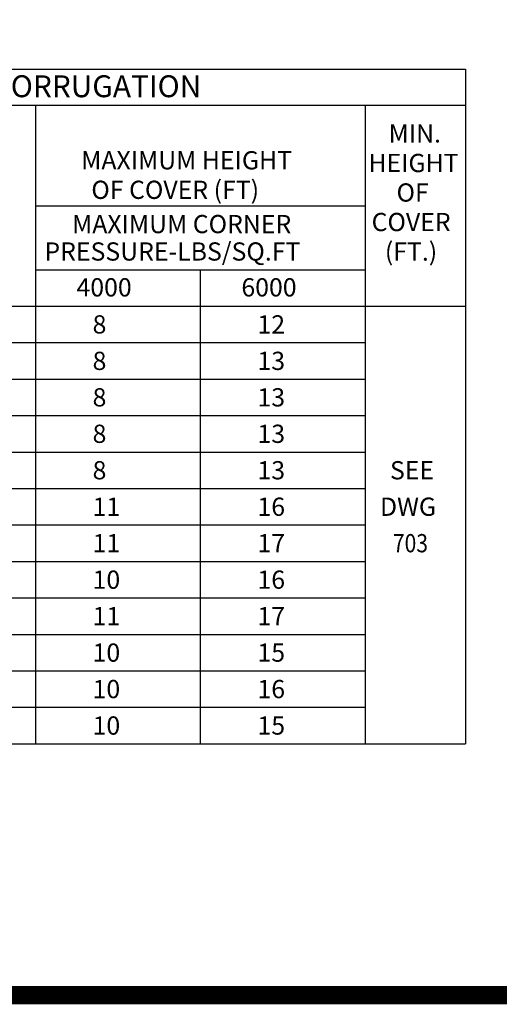
# Model space of a CAD drawing. Extents: x 23.5 to 40.5, y -33.7 to -22.7.
# Drawn here: x 33.1 to 35.8, y -33.5 to -28.1 of the extents above; entities that cross this region are included whole.
import ezdxf

# ---------------------------------------------------------------- set-up
doc = ezdxf.new("R2010")
doc.units = 0
doc.header["$LTSCALE"] = 0.3
doc.header["$MEASUREMENT"] = 0
doc.layers.get('0').update_dxf_attribs({"linetype": 'CONTINUOUS'})
doc.styles.add('L100', font='ROMAND.SHX', dxfattribs={"height": 0.1})
doc.styles.add('L120', font='BOLD.SHX', dxfattribs={"height": 0.12})

msp = doc.modelspace()

# ---------------------------------------------------------------- linework, layer by layer
at = {"color": 1}
for p, q in [((30.2194, -28.4171, 0.0306), (35.5798, -28.4171, 0.0306)), ((35.5798, -28.4171, 0.0306), (35.5798, -32.1171, 0.0306)), ((35.5798, -28.6171, 0.0306), (30.2194, -28.6171, 0.0306)), ((33.2194, -28.6171, 0.0306), (33.2194, -32.1171, 0.0306)), ((35.0298, -28.6171, 0.0306), (35.0298, -32.1171, 0.0306)), ((33.2194, -29.1671, 0.0306), (35.0298, -29.1671, 0.0306)), ((33.2194, -29.5171, 0.0306), (35.0298, -29.5171, 0.0306)), ((34.1244, -29.5171, 0.0306), (34.1244, -32.1171, 0.0306)), ((30.2194, -29.7171, 0.0306), (35.5798, -29.7171, 0.0306)), ((30.2194, -29.9171, 0.0306), (35.0298, -29.9171, 0.0306)), ((30.2194, -30.1171, 0.0306), (35.0298, -30.1171, 0.0306)), ((30.2194, -30.3171, 0.0306), (35.0298, -30.3171, 0.0306)), ((30.2194, -30.5171, 0.0306), (35.0298, -30.5171, 0.0306)), ((30.2194, -30.7171, 0.0306), (35.0298, -30.7171, 0.0306)), ((30.2194, -30.9171, 0.0306), (35.0298, -30.9171, 0.0306)), ((30.2194, -31.1171, 0.0306), (35.0298, -31.1171, 0.0306)), ((30.2194, -31.3171, 0.0306), (35.0298, -31.3171, 0.0306)), ((30.2194, -31.5171, 0.0306), (35.0298, -31.5171, 0.0306)), ((30.2194, -31.7171, 0.0306), (35.0298, -31.7171, 0.0306)), ((30.2194, -31.9171, 0.0306), (35.0298, -31.9171, 0.0306)), ((30.2194, -32.1171, 0.0306), (35.5798, -32.1171, 0.0306))]:
    msp.add_line(p, q, dxfattribs=at)
at = {"color": 1, "const_width": 0.1, "elevation": 0.0306}
msp.add_lwpolyline([(23.7594, -22.9961), (40.2594, -22.9961), (40.2594, -33.4961), (23.7594, -33.4961)], close=True, dxfattribs=at)

# ---------------------------------------------------------------- texts
at = {"color": 1}
for s, height, style, p in [('PIPE ARCH - 3" X 1" AND 5" X 1" CORRUGATION', 0.12, 'L120', (30.5856, -28.5711, 0.0306)), ('MIN.', 0.1, 'L100', (35.158, -28.82, 0.0306)), ('MAXIMUM HEIGHT', 0.1, 'L100', (33.4709, -28.9671, 0.0306)), ('HEIGHT', 0.1, 'L100', (35.0473, -28.9819, 0.0306)), ('OF COVER (FT)', 0.1, 'L100', (33.5265, -29.129, 0.0306)), ('OF', 0.1, 'L100', (35.2017, -29.1438, 0.0306)), ('COVER', 0.1, 'L100', (35.0648, -29.3058, 0.0306)), ('MAXIMUM CORNER', 0.1, 'L100', (33.4209, -29.317, 0.0306)), ('PRESSURE-LBS/SQ.FT', 0.1, 'L100', (33.2689, -29.4673, 0.0306)), ('(FT.)', 0.1, 'L100', (35.1376, -29.4677, 0.0306)), ('4000', 0.1, 'L100', (33.4451, -29.6639, 0.0306)), ('6000', 0.1, 'L100', (34.3501, -29.6639, 0.0306)), ('8', 0.1, 'L100', (33.5334, -29.8671, 0.0306)), ('12', 0.1, 'L100', (34.4384, -29.8671, 0.0306)), ('8', 0.1, 'L100', (33.5334, -30.0671, 0.0306)), ('13', 0.1, 'L100', (34.4384, -30.0671, 0.0306)), ('8', 0.1, 'L100', (33.5334, -30.2671, 0.0306)), ('13', 0.1, 'L100', (34.4384, -30.2671, 0.0306)), ('8', 0.1, 'L100', (33.5334, -30.4671, 0.0306)), ('13', 0.1, 'L100', (34.4384, -30.4671, 0.0306)), ('8', 0.1, 'L100', (33.5334, -30.6671, 0.0306)), ('13', 0.1, 'L100', (34.4384, -30.6671, 0.0306)), ('SEE', 0.1, 'L100', (35.1656, -30.6671, 0.0306)), ('11', 0.1, 'L100', (33.5334, -30.8671, 0.0306)), ('16', 0.1, 'L100', (34.4384, -30.8671, 0.0306)), (' DWG', 0.1, 'L100', (35.0802, -30.8671, 0.0306)), ('11', 0.1, 'L100', (33.5334, -31.0671, 0.0306)), ('17', 0.1, 'L100', (34.4384, -31.0671, 0.0306)), ('10', 0.1, 'L100', (33.5334, -31.2671, 0.0306)), ('16', 0.1, 'L100', (34.4384, -31.2671, 0.0306)), ('11', 0.1, 'L100', (33.5334, -31.4671, 0.0306)), ('17', 0.1, 'L100', (34.4384, -31.4671, 0.0306)), ('10', 0.1, 'L100', (33.5334, -31.6671, 0.0306)), ('15', 0.1, 'L100', (34.4384, -31.6671, 0.0306)), ('10', 0.1, 'L100', (33.5334, -31.8671, 0.0306)), ('16', 0.1, 'L100', (34.4384, -31.8671, 0.0306)), ('10', 0.1, 'L100', (33.5334, -32.0671, 0.0306)), ('15', 0.1, 'L100', (34.4384, -32.0671, 0.0306))]:
    msp.add_text(s, height=height, dxfattribs=dict(at, style=style)).set_placement(p)
at = {"color": 1, "style": 'L100', "width": 0.85}
msp.add_text('703', height=0.1, dxfattribs=at).set_placement((35.1813, -31.0671, 0.0306))

doc.saveas('drawing.dxf')
